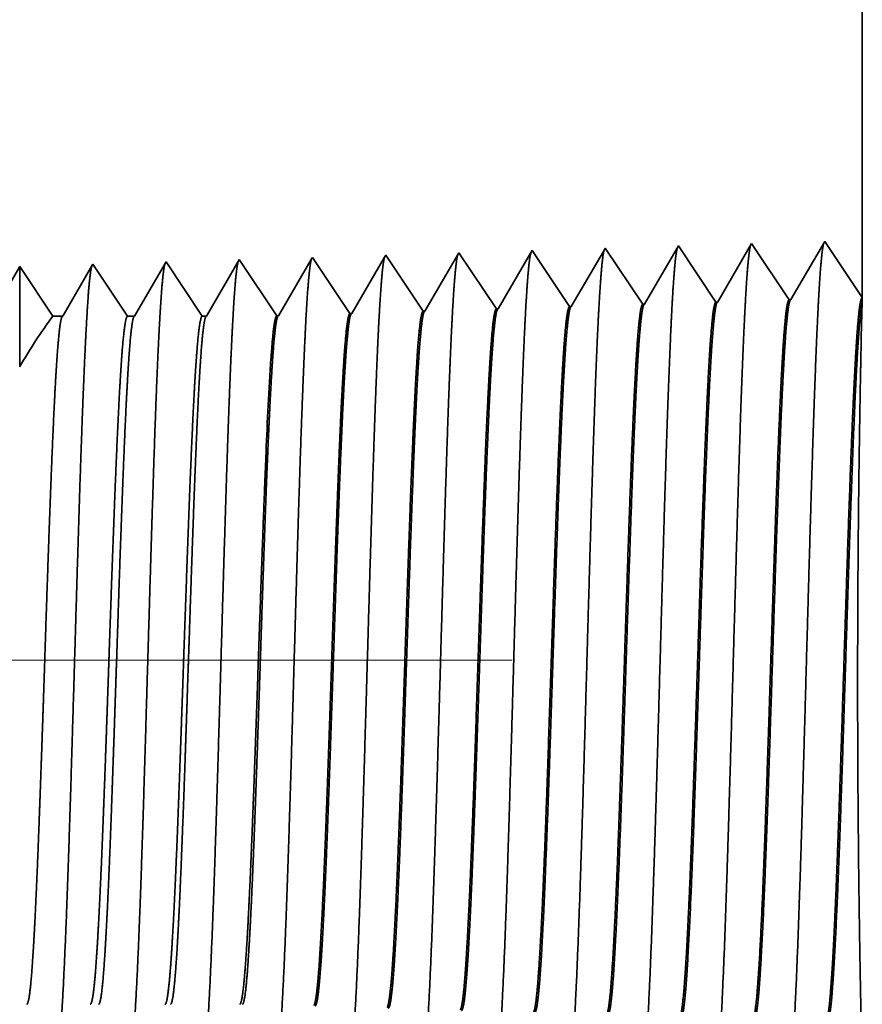
# Model space of a CAD drawing. Extents: x 0 to 10.8, y 0 to 8.2.
# Drawn here: x 5.6 to 5.7, y 1.1 to 1.2 of the extents above; entities that cross this region are included whole.
import ezdxf

# ---------------------------------------------------------------- set-up
doc = ezdxf.new("R2010")
doc.units = 0
doc.header["$MEASUREMENT"] = 0
doc.linetypes.add('DASHDOT', pattern=[18.5, 12, -3, 0.5, -3])
doc.layers.get('0').update_dxf_attribs({"lineweight": 13})

# ---------------------------------------------------------------- blocks, each defined once
blk = doc.blocks.new('BLOCK24')
at = {"color": 7, "lineweight": 5, "ltscale": 0.03937}
blk.add_line((15.25, 2.56), (15.25, 1.294153), dxfattribs=at)
at = {"color": 7, "lineweight": 5, "ltscale": 0.001646}
for p, q in [((15.141964, 1.34661), (15.108824, 1.289708)), ((15.178594, 1.291888), (15.141964, 1.34661)), ((15.213394, 1.348843), (15.180253, 1.29194)), ((15.070536, 1.344378), (15.037396, 1.287475)), ((15.107165, 1.289656), (15.070536, 1.344378))]:
    blk.add_line(p, q, dxfattribs=at)
at = {"color": 7, "lineweight": 5, "ltscale": 0.001645}
blk.add_line((15.25, 1.294153), (15.213394, 1.348843), dxfattribs=at)
at = {"color": 7, "lineweight": 5, "ltscale": 6.8e-05}
blk.add_line((14.85625, 1.337682), (14.854885, 1.335338), dxfattribs=at)
at = {"color": 7, "lineweight": 5, "ltscale": 0.000235}
for p, q in [((14.861484, 1.329864), (14.85625, 1.337682)), ((14.932912, 1.332096), (14.927679, 1.339914)), ((15.004341, 1.334329), (14.999107, 1.342146)), ((14.647198, 1.323168), (14.641965, 1.330986)), ((14.718627, 1.3254), (14.713393, 1.333218)), ((14.790055, 1.327632), (14.784822, 1.33545)), ((14.795288, 1.319815), (14.790055, 1.327632)), ((14.866716, 1.322047), (14.861484, 1.329864)), ((14.938145, 1.324279), (14.932912, 1.332096)), ((15.009573, 1.326511), (15.004341, 1.334329)), ((15.014806, 1.318693), (15.009573, 1.326511)), ((14.652431, 1.31535), (14.647198, 1.323168)), ((14.723859, 1.317582), (14.718627, 1.3254)), ((14.729093, 1.309765), (14.723859, 1.317582)), ((14.800521, 1.311997), (14.795288, 1.319815)), ((14.87195, 1.314229), (14.866716, 1.322047)), ((14.943378, 1.316461), (14.938145, 1.324279)), ((15.020039, 1.310876), (15.014806, 1.318693)), ((14.657664, 1.307533), (14.652431, 1.31535)), ((14.662897, 1.299715), (14.657664, 1.307533)), ((14.734325, 1.301947), (14.729093, 1.309765)), ((14.805754, 1.304179), (14.800521, 1.311997)), ((14.877182, 1.306412), (14.87195, 1.314229)), ((14.94861, 1.308644), (14.943378, 1.316461)), ((14.953844, 1.300826), (14.94861, 1.308644)), ((15.025272, 1.303058), (15.020039, 1.310876)), ((14.66813, 1.291898), (14.662897, 1.299715)), ((14.739559, 1.29413), (14.734325, 1.301947)), ((14.810987, 1.296362), (14.805754, 1.304179)), ((14.882416, 1.298594), (14.877182, 1.306412)), ((14.887648, 1.290776), (14.882416, 1.298594)), ((14.959076, 1.293008), (14.953844, 1.300826)), ((15.030506, 1.295241), (15.025272, 1.303058)), ((14.673363, 1.28408), (14.66813, 1.291898)), ((14.744791, 1.286312), (14.739559, 1.29413)), ((14.816221, 1.288544), (14.810987, 1.296362)), ((14.821453, 1.280727), (14.816221, 1.288544)), ((14.892881, 1.282959), (14.887648, 1.290776)), ((14.96431, 1.285191), (14.959076, 1.293008)), ((15.035738, 1.287424), (15.030506, 1.295241)), ((14.678596, 1.276263), (14.673363, 1.28408)), ((14.750025, 1.278495), (14.744791, 1.286312))]:
    blk.add_line(p, q, dxfattribs=at)
at = {"color": 7, "lineweight": 5, "ltscale": 0.000224}
for p, q in [((14.926144, 1.337278), (14.921629, 1.329526)), ((14.921629, 1.329526), (14.917114, 1.321773)), ((14.917114, 1.321773), (14.912598, 1.314021)), ((14.912598, 1.314021), (14.908083, 1.306268)), ((14.903568, 1.298516), (14.899052, 1.290763)), ((14.908083, 1.306268), (14.903568, 1.298516)), ((14.899052, 1.290763), (14.894537, 1.283011))]:
    blk.add_line(p, q, dxfattribs=at)
at = {"color": 7, "lineweight": 5, "ltscale": 7.6e-05}
blk.add_line((14.927679, 1.339914), (14.926144, 1.337278), dxfattribs=at)
at = {"color": 7, "lineweight": 5, "ltscale": 0.000223}
for p, q in [((14.997354, 1.339136), (14.99287, 1.331437)), ((14.99287, 1.331437), (14.988386, 1.323738)), ((14.988386, 1.323738), (14.983901, 1.316039)), ((14.979417, 1.30834), (14.974934, 1.300641)), ((14.983901, 1.316039), (14.979417, 1.30834)), ((14.974934, 1.300641), (14.97045, 1.292942)), ((14.97045, 1.292942), (14.965966, 1.285243))]:
    blk.add_line(p, q, dxfattribs=at)
at = {"color": 7, "lineweight": 5, "ltscale": 8.7e-05}
blk.add_line((14.999107, 1.342146), (14.997354, 1.339136), dxfattribs=at)
at = {"color": 7, "lineweight": 5, "ltscale": 4.4e-05}
blk.add_line((14.499108, 1.326521), (14.49823, 1.325015), dxfattribs=at)
at = {"color": 7, "lineweight": 5, "ltscale": 0.000254}
for p, q in [((14.504751, 1.31809), (14.499108, 1.326521)), ((14.510395, 1.309659), (14.504751, 1.31809)), ((14.516039, 1.301228), (14.510395, 1.309659)), ((14.521683, 1.292797), (14.516039, 1.301228)), ((14.527327, 1.284366), (14.521683, 1.292797)), ((14.532971, 1.275935), (14.527327, 1.284366))]:
    blk.add_line(p, q, dxfattribs=at)
at = {"color": 7, "lineweight": 5, "ltscale": 0.000212}
for p, q in [((14.569592, 1.327131), (14.565331, 1.319817)), ((14.565331, 1.319817), (14.561072, 1.312503)), ((14.561072, 1.312503), (14.556811, 1.30519)), ((14.552552, 1.297876), (14.548292, 1.290562)), ((14.556811, 1.30519), (14.552552, 1.297876)), ((14.548292, 1.290562), (14.544031, 1.283249)), ((14.544031, 1.283249), (14.539772, 1.275935))]:
    blk.add_line(p, q, dxfattribs=at)
at = {"color": 7, "lineweight": 5, "ltscale": 4.7e-05}
blk.add_line((14.570536, 1.328753), (14.569592, 1.327131), dxfattribs=at)
at = {"color": 7, "lineweight": 5, "ltscale": 0.000265}
for p, q in [((14.576429, 1.31995), (14.570536, 1.328753)), ((14.582321, 1.311147), (14.576429, 1.31995)), ((14.588215, 1.302344), (14.582321, 1.311147)), ((14.594108, 1.293541), (14.588215, 1.302344)), ((14.6, 1.284738), (14.594108, 1.293541)), ((14.605893, 1.275935), (14.6, 1.284738))]:
    blk.add_line(p, q, dxfattribs=at)
at = {"color": 7, "lineweight": 5, "ltscale": 0.00022}
for p, q in [((14.64094, 1.329228), (14.636507, 1.321614)), ((14.636507, 1.321614), (14.632072, 1.314001)), ((14.632072, 1.314001), (14.627637, 1.306388)), ((14.623204, 1.298775), (14.618769, 1.291161)), ((14.627637, 1.306388), (14.623204, 1.298775)), ((14.618769, 1.291161), (14.614335, 1.283548)), ((14.614335, 1.283548), (14.609901, 1.275935))]:
    blk.add_line(p, q, dxfattribs=at)
at = {"color": 7, "lineweight": 5, "ltscale": 5.1e-05}
blk.add_line((14.641965, 1.330986), (14.64094, 1.329228), dxfattribs=at)
at = {"color": 7, "lineweight": 5, "ltscale": 0.000227}
for p, q in [((14.712277, 1.3313), (14.707702, 1.323445)), ((14.707702, 1.323445), (14.703126, 1.31559)), ((14.698551, 1.307735), (14.693976, 1.29988)), ((14.703126, 1.31559), (14.698551, 1.307735)), ((14.693976, 1.29988), (14.689401, 1.292025)), ((14.689401, 1.292025), (14.684826, 1.284169)), ((14.684826, 1.284169), (14.68025, 1.276315))]:
    blk.add_line(p, q, dxfattribs=at)
at = {"color": 7, "lineweight": 5, "ltscale": 5.5e-05}
blk.add_line((14.713393, 1.333218), (14.712277, 1.3313), dxfattribs=at)
at = {"color": 7, "lineweight": 5, "ltscale": 0.000226}
for p, q in [((14.783593, 1.33334), (14.779035, 1.325513)), ((14.850346, 1.327544), (14.845806, 1.31975)), ((14.774475, 1.317685), (14.769915, 1.309857)), ((14.779035, 1.325513), (14.774475, 1.317685)), ((14.769915, 1.309857), (14.765357, 1.30203)), ((14.765357, 1.30203), (14.760797, 1.294202)), ((14.836727, 1.304161), (14.832187, 1.296367)), ((14.760797, 1.294202), (14.756238, 1.286374)), ((14.756238, 1.286374), (14.751679, 1.278547))]:
    blk.add_line(p, q, dxfattribs=at)
at = {"color": 7, "lineweight": 5, "ltscale": 6.1e-05}
blk.add_line((14.784822, 1.33545), (14.783593, 1.33334), dxfattribs=at)
at = {"color": 7, "lineweight": 5, "ltscale": 0.000225}
for p, q in [((14.854885, 1.335338), (14.850346, 1.327544)), ((14.845806, 1.31975), (14.841267, 1.311956)), ((14.841267, 1.311956), (14.836727, 1.304161)), ((14.827648, 1.288573), (14.823109, 1.280779)), ((14.832187, 1.296367), (14.827648, 1.288573))]:
    blk.add_line(p, q, dxfattribs=at)
at = {"color": 7, "lineweight": 5, "ltscale": 0.000233}
blk.add_line((14.427679, 1.324289), (14.422986, 1.31623), dxfattribs=at)
at = {"color": 7, "lineweight": 5, "ltscale": 0.000242}
for p, q in [((14.433074, 1.31623), (14.427679, 1.324289)), ((14.438468, 1.308171), (14.433074, 1.31623)), ((14.443864, 1.300112), (14.438468, 1.308171)), ((14.449259, 1.292053), (14.443864, 1.300112)), ((14.454653, 1.283994), (14.449259, 1.292053)), ((14.460048, 1.275935), (14.454653, 1.283994))]:
    blk.add_line(p, q, dxfattribs=at)
at = {"color": 7, "lineweight": 5, "ltscale": 0.000203}
for p, q in [((14.494146, 1.318003), (14.490062, 1.310992)), ((14.49823, 1.325015), (14.494146, 1.318003)), ((14.490062, 1.310992), (14.485978, 1.303981)), ((14.485978, 1.303981), (14.481894, 1.296969)), ((14.477811, 1.289958), (14.473727, 1.282946)), ((14.481894, 1.296969), (14.477811, 1.289958)), ((14.473727, 1.282946), (14.469643, 1.275935))]:
    blk.add_line(p, q, dxfattribs=at)
at = {"color": 7, "lineweight": 5, "ltscale": 4.2e-05}
for p, q in [((15.108824, 1.289708), (15.107165, 1.289656)), ((15.180253, 1.29194), (15.178594, 1.291888))]:
    blk.add_line(p, q, dxfattribs=at)
at = {"color": 7, "lineweight": 5, "ltscale": 4.1e-05}
for p, q in [((14.751679, 1.278547), (14.750025, 1.278495)), ((14.823109, 1.280779), (14.821453, 1.280727)), ((14.894537, 1.283011), (14.892881, 1.282959)), ((14.965966, 1.285243), (14.96431, 1.285191)), ((15.037396, 1.287475), (15.035738, 1.287424)), ((14.68025, 1.276315), (14.678596, 1.276263))]:
    blk.add_line(p, q, dxfattribs=at)
at = {"color": 7, "lineweight": 5, "ltscale": 0.00024}
blk.add_line((14.469643, 1.275935), (14.460048, 1.275935), dxfattribs=at)
at = {"color": 7, "lineweight": 5, "ltscale": 0.00017}
blk.add_line((14.539772, 1.275935), (14.532971, 1.275935), dxfattribs=at)
at = {"color": 7, "lineweight": 5, "ltscale": 0.0001}
blk.add_line((14.609901, 1.275935), (14.605893, 1.275935), dxfattribs=at)

msp = doc.modelspace()

# ---------------------------------------------------------------- linework, layer by layer
at = {"color": 7, "lineweight": 35, "ltscale": 0.004579}
msp.add_line((5.69729, 1.37908), (5.69729, 1.19594), dxfattribs=at)
at = {"color": 7, "lineweight": 35, "ltscale": 0.000238}
for p, q in [((5.67133, 1.2032), (5.66653, 1.19497)), ((5.67663, 1.19528), (5.67133, 1.2032)), ((5.68166, 1.20353), (5.67687, 1.19529)), ((5.68696, 1.19561), (5.68166, 1.20353)), ((5.692, 1.20385), (5.6872, 1.19562)), ((5.69729, 1.19594), (5.692, 1.20385)), ((5.63529, 1.19399), (5.62999, 1.20191)), ((5.64562, 1.19432), (5.64032, 1.20223)), ((5.65596, 1.19464), (5.65066, 1.20256)), ((5.66629, 1.19496), (5.66099, 1.20288)), ((5.61462, 1.19335), (5.60932, 1.20127)), ((5.62495, 1.19367), (5.61965, 1.20159))]:
    msp.add_line(p, q, dxfattribs=at)
at = {"color": 7, "lineweight": 35, "ltscale": 0.000229}
msp.add_line((5.62981, 1.20161), (5.62519, 1.19368), dxfattribs=at)
at = {"color": 7, "lineweight": 35, "ltscale": 9e-06}
msp.add_line((5.62999, 1.20191), (5.62981, 1.20161), dxfattribs=at)
at = {"color": 7, "lineweight": 35, "ltscale": 0.000228}
msp.add_line((5.64013, 1.20189), (5.63553, 1.194), dxfattribs=at)
at = {"color": 7, "lineweight": 35, "ltscale": 1e-05}
msp.add_line((5.64032, 1.20223), (5.64013, 1.20189), dxfattribs=at)
at = {"color": 7, "lineweight": 35, "ltscale": 0.000227}
msp.add_line((5.65043, 1.20217), (5.64586, 1.19432), dxfattribs=at)
at = {"color": 7, "lineweight": 35, "ltscale": 1.1e-05}
msp.add_line((5.65066, 1.20256), (5.65043, 1.20217), dxfattribs=at)
at = {"color": 7, "lineweight": 35, "ltscale": 0.000226}
msp.add_line((5.66074, 1.20244), (5.6562, 1.19465), dxfattribs=at)
at = {"color": 7, "lineweight": 35, "ltscale": 1.3e-05}
msp.add_line((5.66099, 1.20288), (5.66074, 1.20244), dxfattribs=at)
at = {"color": 7, "lineweight": 35, "ltscale": 0.000202}
msp.add_line((5.57831, 1.2003), (5.57424, 1.1933), dxfattribs=at)
at = {"color": 7, "lineweight": 35, "ltscale": 0.000354}
msp.add_line((5.57831, 1.2003), (5.57831, 1.18613), dxfattribs=at)
at = {"color": 7, "lineweight": 35, "ltscale": 0.00021}
msp.add_line((5.583, 1.1933), (5.57831, 1.2003), dxfattribs=at)
msp.add_line((5.583, 1.1933), (5.57831, 1.2003), dxfattribs=at)
at = {"color": 7, "lineweight": 35, "ltscale": 0.000205}
msp.add_line((5.58852, 1.2004), (5.58439, 1.1933), dxfattribs=at)
at = {"color": 7, "lineweight": 35, "ltscale": 6e-06}
for p, q in [((5.58865, 1.20062), (5.58852, 1.2004)), ((5.66629, 1.19496), (5.66653, 1.19497)), ((5.67663, 1.19528), (5.67687, 1.19529)), ((5.68696, 1.19561), (5.6872, 1.19562)), ((5.61462, 1.19335), (5.61486, 1.19335)), ((5.62495, 1.19367), (5.62519, 1.19368)), ((5.63529, 1.19399), (5.63553, 1.194)), ((5.64562, 1.19432), (5.64586, 1.19432)), ((5.65596, 1.19464), (5.6562, 1.19465))]:
    msp.add_line(p, q, dxfattribs=at)
at = {"color": 7, "lineweight": 35, "ltscale": 0.00022}
msp.add_line((5.59355, 1.1933), (5.58865, 1.20062), dxfattribs=at)
at = {"color": 7, "lineweight": 35, "ltscale": 0.000214}
msp.add_line((5.59885, 1.20071), (5.59453, 1.1933), dxfattribs=at)
at = {"color": 7, "lineweight": 35, "ltscale": 7e-06}
for p, q in [((5.59898, 1.20094), (5.59885, 1.20071)), ((5.60932, 1.20127), (5.60917, 1.20101))]:
    msp.add_line(p, q, dxfattribs=at)
at = {"color": 7, "lineweight": 35, "ltscale": 0.00023}
for p, q in [((5.6041, 1.1933), (5.59898, 1.20094)), ((5.61949, 1.20131), (5.61486, 1.19335))]:
    msp.add_line(p, q, dxfattribs=at)
at = {"color": 7, "lineweight": 35, "ltscale": 0.000223}
msp.add_line((5.60917, 1.20101), (5.60468, 1.1933), dxfattribs=at)
at = {"color": 7, "lineweight": 35, "ltscale": 8e-06}
msp.add_line((5.61965, 1.20159), (5.61949, 1.20131), dxfattribs=at)
at = {"color": 7, "lineweight": 35, "ltscale": 0.000125}
msp.add_line((5.69728, 1.1953), (5.69715, 1.1903), dxfattribs=at)
at = {"color": 7, "lineweight": 35, "ltscale": 1.6e-05}
msp.add_line((5.69729, 1.19593), (5.69728, 1.1953), dxfattribs=at)
at = {"color": 7, "lineweight": 35, "ltscale": 3.5e-05}
msp.add_line((5.58439, 1.1933), (5.583, 1.1933), dxfattribs=at)
at = {"color": 7, "lineweight": 35, "ltscale": 2.5e-05}
msp.add_line((5.59453, 1.1933), (5.59355, 1.1933), dxfattribs=at)
at = {"color": 7, "lineweight": 35, "ltscale": 1.4e-05}
msp.add_line((5.60468, 1.1933), (5.6041, 1.1933), dxfattribs=at)
at = {"color": 7, "lineweight": 35, "ltscale": 1e-06}
for p, q in [((5.6131, 1.17402), (5.6131, 1.17404)), ((5.6131, 1.17398), (5.6131, 1.17402)), ((5.6131, 1.16809), (5.6131, 1.16813))]:
    msp.add_line(p, q, dxfattribs=at)
at = {"color": 7, "lineweight": 35, "ltscale": 0.000147}
msp.add_line((5.6131, 1.16809), (5.6131, 1.17398), dxfattribs=at)
at = {"color": 7, "linetype": 'DASHDOT', "lineweight": 13, "ltscale": 0.03937}
msp.add_line((5.64784, 1.1447), (4.63593, 1.1447), dxfattribs=at)
at = {"color": 7, "lineweight": 35, "ltscale": 0.03937}
for points in [[(5.66653, 1.19497, 0.243644), (5.66644, 1.19489)], [(5.67687, 1.19529, 0.243501), (5.67678, 1.19521)], [(5.6872, 1.19562, 0.24336), (5.68711, 1.19554)], [(5.583, 1.1933, 0.030676), (5.57832, 1.18613)], [(5.58439, 1.1933, 0.251269), (5.5843, 1.19322)], [(5.59453, 1.1933, 0.251269), (5.59444, 1.19322)], [(5.60468, 1.1933, 0.25127), (5.60459, 1.19322)], [(5.61486, 1.19336, 0.242823), (5.61477, 1.19327)], [(5.62519, 1.19368, 0.242826), (5.6251, 1.1936)], [(5.63553, 1.194, 0.242829), (5.63544, 1.19392)], [(5.64586, 1.19433, 0.242833), (5.64577, 1.19424)], [(5.6562, 1.19465, 0.242835), (5.65611, 1.19457)], [(5.61379, 1.18736, 0.006441), (5.6131, 1.17404)], [(5.58827, 1.09609, 0.242337), (5.58836, 1.09615)], [(5.59882, 1.09609, 0.242338), (5.59891, 1.09615)], [(5.60938, 1.09609, 0.242438), (5.60946, 1.09616)]]:
    msp.add_lwpolyline(points, format="xyb", dxfattribs=at)
for points, knots in [([(5.6815, 1.20326), (5.68138, 1.20283), (5.68126, 1.20199), (5.68114, 1.20077), (5.68101, 1.19904), (5.68088, 1.197), (5.68087, 1.19677), (5.68085, 1.19654), (5.68084, 1.1963)], [0, 0, 0, 0, 0, 0, 3.661004, 3.661004, 3.661004, 4.114897, 4.114897, 4.114897, 4.114897, 4.114897, 4.114897]), ([(5.69184, 1.20358), (5.69172, 1.20316), (5.69159, 1.20231), (5.69147, 1.20108), (5.69134, 1.19935), (5.69121, 1.19729), (5.6912, 1.19706), (5.69119, 1.19682), (5.69117, 1.19658)], [0, 0, 0, 0, 0, 0, 3.686709, 3.686709, 3.686709, 4.14378, 4.14378, 4.14378, 4.14378, 4.14378, 4.14378]), ([(5.62983, 1.20163), (5.6297, 1.20121), (5.62958, 1.20039), (5.62946, 1.19921), (5.62933, 1.19754), (5.62921, 1.19556), (5.62919, 1.19534), (5.62918, 1.19511), (5.62916, 1.19488)], [0, 0, 0, 0, 0, 0, 3.532523, 3.532523, 3.532523, 3.970528, 3.970528, 3.970528, 3.970528, 3.970528, 3.970528]), ([(5.64016, 1.20196), (5.64004, 1.20154), (5.63992, 1.20071), (5.6398, 1.19952), (5.63967, 1.19784), (5.63954, 1.19585), (5.63953, 1.19562), (5.63951, 1.1954), (5.6395, 1.19517)], [0, 0, 0, 0, 0, 0, 3.558216, 3.558216, 3.558216, 3.999399, 3.999399, 3.999399, 3.999399, 3.999399, 3.999399]), ([(5.6505, 1.20228), (5.65037, 1.20186), (5.65025, 1.20103), (5.65013, 1.19983), (5.65, 1.19814), (5.64988, 1.19614), (5.64986, 1.19591), (5.64985, 1.19568), (5.64983, 1.19545)], [0, 0, 0, 0, 0, 0, 3.583908, 3.583908, 3.583908, 4.028268, 4.028268, 4.028268, 4.028268, 4.028268, 4.028268]), ([(5.66083, 1.20261), (5.66071, 1.20218), (5.66059, 1.20135), (5.66047, 1.20014), (5.66034, 1.19844), (5.66021, 1.19642), (5.6602, 1.1962), (5.66018, 1.19597), (5.66017, 1.19573)], [0, 0, 0, 0, 0, 0, 3.609604, 3.609604, 3.609604, 4.057141, 4.057141, 4.057141, 4.057141, 4.057141, 4.057141]), ([(5.67117, 1.20293), (5.67105, 1.20251), (5.67092, 1.20167), (5.6708, 1.20046), (5.67067, 1.19874), (5.67054, 1.19671), (5.67053, 1.19648), (5.67052, 1.19625), (5.6705, 1.19602)], [0, 0, 0, 0, 0, 0, 3.635301, 3.635301, 3.635301, 4.086015, 4.086015, 4.086015, 4.086015, 4.086015, 4.086015]), ([(5.58849, 1.20034), (5.58836, 1.19992), (5.58824, 1.19912), (5.58812, 1.19796), (5.58799, 1.19633), (5.58787, 1.19441), (5.58785, 1.19419), (5.58784, 1.19397), (5.58783, 1.19375)], [0, 0, 0, 0, 0, 0, 3.43204, 3.43204, 3.43204, 3.857631, 3.857631, 3.857631, 3.857631, 3.857631, 3.857631]), ([(5.59887, 1.20081), (5.59875, 1.20053), (5.59864, 1.1999), (5.59852, 1.19893), (5.59838, 1.19735), (5.59825, 1.19539), (5.59822, 1.19495), (5.59819, 1.1945), (5.59816, 1.19403)], [0, 0, 0, 0, 0, 0, 3.273318, 3.273318, 3.273318, 4.16573, 4.16573, 4.16573, 4.16573, 4.16573, 4.16573]), ([(5.60921, 1.20113), (5.60909, 1.20085), (5.60897, 1.20022), (5.60886, 1.19925), (5.60872, 1.19766), (5.60858, 1.19568), (5.60855, 1.19524), (5.60852, 1.19479), (5.6085, 1.19432)], [0, 0, 0, 0, 0, 0, 3.297376, 3.297376, 3.297376, 4.196324, 4.196324, 4.196324, 4.196324, 4.196324, 4.196324]), ([(5.61949, 1.20131), (5.61937, 1.20089), (5.61925, 1.20007), (5.61913, 1.19889), (5.619, 1.19723), (5.61887, 1.19527), (5.61886, 1.19505), (5.61884, 1.19483), (5.61883, 1.1946)], [0, 0, 0, 0, 0, 0, 3.506832, 3.506832, 3.506832, 3.94166, 3.94166, 3.94166, 3.94166, 3.94166, 3.94166]), ([(5.68084, 1.1963), (5.68045, 1.18971), (5.68011, 1.18034), (5.6798, 1.17029), (5.67923, 1.15023), (5.67866, 1.12984), (5.67839, 1.12044), (5.67796, 1.10657), (5.67746, 1.09548), (5.67729, 1.09219), (5.67705, 1.08885), (5.6768, 1.087), (5.67675, 1.08666), (5.67669, 1.08641), (5.67664, 1.08624)], [0, 0, 0, 0, 0, 0, 12.643672, 12.643672, 12.643672, 24.330983, 24.330983, 24.330983, 30.132921, 30.132921, 30.132921, 31.749226, 31.749226, 31.749226, 31.749226, 31.749226, 31.749226]), ([(5.69117, 1.19658), (5.69079, 1.18998), (5.69045, 1.18059), (5.69014, 1.17051), (5.68956, 1.15037), (5.689, 1.12989), (5.68873, 1.12043), (5.6883, 1.10647), (5.6878, 1.09529), (5.68762, 1.09197), (5.68739, 1.08859), (5.68714, 1.08669), (5.68708, 1.08635), (5.68703, 1.08609), (5.68697, 1.08592)], [0, 0, 0, 0, 0, 0, 12.683221, 12.683221, 12.683221, 24.442112, 24.442112, 24.442112, 30.274719, 30.274719, 30.274719, 31.937212, 31.937212, 31.937212, 31.937212, 31.937212, 31.937212]), ([(5.62916, 1.19488), (5.62888, 1.19016), (5.62862, 1.18397), (5.62838, 1.17712), (5.62783, 1.15998), (5.62732, 1.14168), (5.62702, 1.13129), (5.62655, 1.11539), (5.62602, 1.10179), (5.62583, 1.09745), (5.62554, 1.09239), (5.62523, 1.08931), (5.62515, 1.08862), (5.62506, 1.08814), (5.62497, 1.08786)], [0, 0, 0, 0, 0, 0, 9.049877, 9.049877, 9.049877, 21.680719, 21.680719, 21.680719, 28.281478, 28.281478, 28.281478, 30.834716, 30.834716, 30.834716, 30.834716, 30.834716, 30.834716]), ([(5.6395, 1.19517), (5.63922, 1.19043), (5.63896, 1.18424), (5.63872, 1.17738), (5.63817, 1.16018), (5.63766, 1.1418), (5.63736, 1.13134), (5.63689, 1.11535), (5.63636, 1.10165), (5.63617, 1.09728), (5.63588, 1.09215), (5.63557, 1.08901), (5.63548, 1.08831), (5.63539, 1.08782), (5.6353, 1.08754)], [0, 0, 0, 0, 0, 0, 9.070901, 9.070901, 9.070901, 21.777279, 21.777279, 21.777279, 28.417227, 28.417227, 28.417227, 31.020187, 31.020187, 31.020187, 31.020187, 31.020187, 31.020187]), ([(5.64983, 1.19545), (5.64955, 1.19071), (5.6493, 1.1845), (5.64905, 1.17764), (5.64851, 1.16037), (5.64799, 1.14191), (5.6477, 1.13139), (5.64723, 1.1153), (5.6467, 1.1015), (5.64651, 1.0971), (5.64622, 1.09191), (5.64591, 1.08872), (5.64582, 1.088), (5.64573, 1.0875), (5.64563, 1.08722)], [0, 0, 0, 0, 0, 0, 9.091848, 9.091848, 9.091848, 21.873738, 21.873738, 21.873738, 28.55285, 28.55285, 28.55285, 31.20565, 31.20565, 31.20565, 31.20565, 31.20565, 31.20565]), ([(5.66017, 1.19573), (5.65978, 1.18918), (5.65944, 1.17985), (5.65913, 1.16985), (5.65855, 1.14996), (5.65799, 1.12976), (5.65772, 1.12047), (5.65728, 1.10677), (5.65678, 1.09585), (5.65661, 1.09261), (5.65637, 1.08938), (5.65613, 1.0876), (5.65607, 1.08729), (5.65602, 1.08705), (5.65597, 1.08689)], [0, 0, 0, 0, 0, 0, 12.564505, 12.564505, 12.564505, 24.108632, 24.108632, 24.108632, 29.849083, 29.849083, 29.849083, 31.377561, 31.377561, 31.377561, 31.377561, 31.377561, 31.377561]), ([(5.6705, 1.19602), (5.67012, 1.18945), (5.66978, 1.1801), (5.66946, 1.17007), (5.66889, 1.1501), (5.66833, 1.1298), (5.66805, 1.12045), (5.66762, 1.10667), (5.66712, 1.09567), (5.66695, 1.0924), (5.66671, 1.08912), (5.66646, 1.0873), (5.66641, 1.08698), (5.66636, 1.08673), (5.6663, 1.08657)], [0, 0, 0, 0, 0, 0, 12.604125, 12.604125, 12.604125, 24.219885, 24.219885, 24.219885, 29.991084, 29.991084, 29.991084, 31.563459, 31.563459, 31.563459, 31.563459, 31.563459, 31.563459]), ([(5.58783, 1.19375), (5.58754, 1.18906), (5.58728, 1.1829), (5.58703, 1.1761), (5.58648, 1.15921), (5.58596, 1.14122), (5.58567, 1.13109), (5.5852, 1.11558), (5.58467, 1.10237), (5.58447, 1.09816), (5.58419, 1.09336), (5.58388, 1.09048), (5.5838, 1.08986), (5.58372, 1.08942), (5.58363, 1.08916)], [0, 0, 0, 0, 0, 0, 8.965383, 8.965383, 8.965383, 21.293392, 21.293392, 21.293392, 27.737015, 27.737015, 27.737015, 30.092616, 30.092616, 30.092616, 30.092616, 30.092616, 30.092616]), ([(5.59816, 1.19403), (5.59787, 1.18934), (5.59761, 1.18317), (5.59737, 1.17635), (5.59682, 1.1594), (5.5963, 1.14133), (5.59601, 1.13114), (5.59554, 1.11553), (5.59501, 1.10222), (5.59481, 1.09799), (5.59453, 1.09312), (5.59422, 1.09018), (5.59414, 1.08955), (5.59405, 1.0891), (5.59397, 1.08884)], [0, 0, 0, 0, 0, 0, 8.986588, 8.986588, 8.986588, 21.390404, 21.390404, 21.390404, 27.873363, 27.873363, 27.873363, 30.278173, 30.278173, 30.278173, 30.278173, 30.278173, 30.278173]), ([(5.6085, 1.19432), (5.60821, 1.18961), (5.60795, 1.18344), (5.60771, 1.17661), (5.60716, 1.1596), (5.60664, 1.14145), (5.60635, 1.13119), (5.60588, 1.11549), (5.60534, 1.10208), (5.60515, 1.09781), (5.60487, 1.09287), (5.60456, 1.08989), (5.60447, 1.08924), (5.60439, 1.08878), (5.6043, 1.08851)], [0, 0, 0, 0, 0, 0, 9.007736, 9.007736, 9.007736, 21.487296, 21.487296, 21.487296, 28.009557, 28.009557, 28.009557, 30.463715, 30.463715, 30.463715, 30.463715, 30.463715, 30.463715]), ([(5.61883, 1.1946), (5.61855, 1.18989), (5.61829, 1.1837), (5.61804, 1.17687), (5.61749, 1.15979), (5.61698, 1.14157), (5.61669, 1.13124), (5.61622, 1.11544), (5.61568, 1.10193), (5.61549, 1.09763), (5.6152, 1.09263), (5.6149, 1.0896), (5.61481, 1.08893), (5.61472, 1.08846), (5.61463, 1.08819)], [0, 0, 0, 0, 0, 0, 9.028832, 9.028832, 9.028832, 21.584027, 21.584027, 21.584027, 28.145551, 28.145551, 28.145551, 30.649199, 30.649199, 30.649199, 30.649199, 30.649199, 30.649199]), ([(5.68187, 1.094), (5.68202, 1.09422), (5.68217, 1.09494), (5.68231, 1.09616), (5.68265, 1.10003), (5.68297, 1.10591), (5.68315, 1.10984), (5.68372, 1.12391), (5.68426, 1.14089), (5.68464, 1.15321), (5.68515, 1.16894), (5.6857, 1.18152), (5.68584, 1.1845), (5.68599, 1.18713), (5.68614, 1.18935)], [0, 0, 0, 0, 0, 0, 6.019972, 6.019972, 6.019972, 14.097126, 14.097126, 14.097126, 32.692976, 32.692976, 32.692976, 39.136915, 39.136915, 39.136915, 39.136915, 39.136915, 39.136915]), ([(5.68203, 1.09394), (5.68218, 1.09393), (5.68233, 1.09445), (5.68248, 1.09548), (5.68289, 1.09976), (5.68328, 1.10719), (5.68353, 1.11305), (5.68409, 1.12801), (5.68462, 1.14487), (5.68494, 1.15491), (5.6854, 1.16883), (5.68589, 1.18045), (5.68605, 1.18388), (5.68621, 1.18688), (5.68638, 1.18936)], [0, 0, 0, 0, 0, 0, 6.134804, 6.134804, 6.134804, 17.353307, 17.353307, 17.353307, 32.675234, 32.675234, 32.675234, 39.899883, 39.899883, 39.899883, 39.899883, 39.899883, 39.899883]), ([(5.69221, 1.09368), (5.69235, 1.0939), (5.6925, 1.09462), (5.69265, 1.09584), (5.69298, 1.0997), (5.6933, 1.10558), (5.69348, 1.10951), (5.69381, 1.11778), (5.69414, 1.12707), (5.69429, 1.13174), (5.69462, 1.14172), (5.69494, 1.15182), (5.69511, 1.15714), (5.69547, 1.16792), (5.69585, 1.17766), (5.69605, 1.18237), (5.69626, 1.18644), (5.69647, 1.18963)], [0, 0, 0, 0, 0, 0, 6.018306, 6.018306, 6.018306, 14.088514, 14.088514, 14.088514, 21.700491, 21.700491, 21.700491, 30.086008, 30.086008, 30.086008, 39.35587, 39.35587, 39.35587, 39.35587, 39.35587, 39.35587]), ([(5.69237, 1.09361), (5.69252, 1.09361), (5.69266, 1.09412), (5.69281, 1.09516), (5.69322, 1.09943), (5.69361, 1.10687), (5.69386, 1.11271), (5.69442, 1.1277), (5.69495, 1.14461), (5.69526, 1.15469), (5.69573, 1.16876), (5.69622, 1.18054), (5.69638, 1.18404), (5.69654, 1.18711), (5.69671, 1.18964)], [0, 0, 0, 0, 0, 0, 6.133268, 6.133268, 6.133268, 17.341226, 17.341226, 17.341226, 32.701727, 32.701727, 32.701727, 40.051483, 40.051483, 40.051483, 40.051483, 40.051483, 40.051483]), ([(5.69729, 1.08557), (5.69727, 1.08654), (5.69722, 1.08878), (5.69715, 1.09216), (5.6969, 1.10465), (5.69666, 1.12229), (5.69659, 1.13475), (5.69662, 1.15538), (5.69684, 1.17387), (5.69695, 1.18063), (5.69706, 1.18629), (5.69715, 1.1903)], [0, 0, 0, 0, 0, 0, 9.210074, 9.210074, 9.210074, 27.970185, 27.970185, 27.970185, 40.025625, 40.025625, 40.025625, 40.025625, 40.025625, 40.025625]), ([(5.6302, 1.09562), (5.63035, 1.09584), (5.6305, 1.09657), (5.63065, 1.09779), (5.63092, 1.10083), (5.63117, 1.10511), (5.63129, 1.10724), (5.63155, 1.11265), (5.6318, 1.11895), (5.63194, 1.12256), (5.63216, 1.12856), (5.63237, 1.13469), (5.63245, 1.13714), (5.63262, 1.14211), (5.63278, 1.14712), (5.63287, 1.14963), (5.63303, 1.15457), (5.6332, 1.15941), (5.63329, 1.16195), (5.63353, 1.16855), (5.63378, 1.1749), (5.63395, 1.1788), (5.63415, 1.18294), (5.63436, 1.18631), (5.63439, 1.18687), (5.63443, 1.18741), (5.63446, 1.18793)], [0, 0, 0, 0, 0, 0, 6.030387, 6.030387, 6.030387, 11.089024, 11.089024, 11.089024, 17.224137, 17.224137, 17.224137, 21.213655, 21.213655, 21.213655, 25.257834, 25.257834, 25.257834, 29.2101, 29.2101, 29.2101, 36.411721, 36.411721, 36.411721, 37.939415, 37.939415, 37.939415, 37.939415, 37.939415, 37.939415]), ([(5.63036, 1.09555), (5.63051, 1.09555), (5.63066, 1.09606), (5.63081, 1.0971), (5.63108, 1.09984), (5.63134, 1.10389), (5.63145, 1.10587), (5.63171, 1.11085), (5.63196, 1.11675), (5.63209, 1.1201), (5.63231, 1.12599), (5.63251, 1.132), (5.63259, 1.13409), (5.63276, 1.1392), (5.63293, 1.14439), (5.63302, 1.14696), (5.63319, 1.15215), (5.63337, 1.15725), (5.63344, 1.15941), (5.63369, 1.16639), (5.63395, 1.17314), (5.63412, 1.17731), (5.63434, 1.18199), (5.63456, 1.18578), (5.63461, 1.18654), (5.63466, 1.18726), (5.6347, 1.18794)], [0, 0, 0, 0, 0, 0, 6.144363, 6.144363, 6.144363, 11.162772, 11.162772, 11.162772, 16.973618, 16.973618, 16.973618, 21.192851, 21.192851, 21.192851, 25.31956, 25.31956, 25.31956, 29.566443, 29.566443, 29.566443, 37.046259, 37.046259, 37.046259, 39.055942, 39.055942, 39.055942, 39.055942, 39.055942, 39.055942]), ([(5.64054, 1.0953), (5.64069, 1.09552), (5.64083, 1.09624), (5.64098, 1.09746), (5.64132, 1.10134), (5.64164, 1.10723), (5.64183, 1.11118), (5.64217, 1.11943), (5.6425, 1.12867), (5.64266, 1.13328), (5.64304, 1.14469), (5.64342, 1.15619), (5.64365, 1.16292), (5.64401, 1.17272), (5.64438, 1.18102), (5.64452, 1.18375), (5.64466, 1.18616), (5.6448, 1.18822)], [0, 0, 0, 0, 0, 0, 6.028069, 6.028069, 6.028069, 14.135817, 14.135817, 14.135817, 21.71393, 21.71393, 21.71393, 32.588628, 32.588628, 32.588628, 38.624519, 38.624519, 38.624519, 38.624519, 38.624519, 38.624519]), ([(5.64069, 1.09523), (5.64085, 1.09522), (5.641, 1.09574), (5.64115, 1.09677), (5.64141, 1.09952), (5.64167, 1.10357), (5.64179, 1.10555), (5.64204, 1.11052), (5.64228, 1.11642), (5.64241, 1.11976), (5.64263, 1.12566), (5.64284, 1.13168), (5.64291, 1.13379), (5.64309, 1.13893), (5.64326, 1.14415), (5.64335, 1.14673), (5.64352, 1.15196), (5.64369, 1.15711), (5.64377, 1.15927), (5.64401, 1.16631), (5.64427, 1.17313), (5.64445, 1.17735), (5.64467, 1.18212), (5.64489, 1.18598), (5.64494, 1.18677), (5.64499, 1.18752), (5.64504, 1.18823)], [0, 0, 0, 0, 0, 0, 6.142168, 6.142168, 6.142168, 11.158559, 11.158559, 11.158559, 16.955475, 16.955475, 16.955475, 21.186735, 21.186735, 21.186735, 25.329372, 25.329372, 25.329372, 29.601424, 29.601424, 29.601424, 37.123741, 37.123741, 37.123741, 39.201904, 39.201904, 39.201904, 39.201904, 39.201904, 39.201904]), ([(5.65087, 1.09497), (5.65102, 1.09519), (5.65117, 1.09592), (5.65131, 1.09714), (5.65165, 1.10102), (5.65197, 1.1069), (5.65216, 1.11084), (5.6525, 1.1191), (5.65283, 1.12835), (5.65298, 1.13297), (5.65337, 1.14443), (5.65374, 1.156), (5.65397, 1.16279), (5.65433, 1.17272), (5.65471, 1.18114), (5.65485, 1.18393), (5.65499, 1.18641), (5.65513, 1.1885)], [0, 0, 0, 0, 0, 0, 6.02583, 6.02583, 6.02583, 14.125491, 14.125491, 14.125491, 21.709943, 21.709943, 21.709943, 32.630034, 32.630034, 32.630034, 38.768083, 38.768083, 38.768083, 38.768083, 38.768083, 38.768083]), ([(5.65103, 1.09491), (5.65118, 1.0949), (5.65133, 1.09542), (5.65148, 1.09645), (5.6519, 1.10073), (5.65229, 1.10818), (5.65254, 1.11405), (5.65296, 1.12505), (5.65336, 1.13706), (5.65353, 1.14231), (5.65394, 1.15487), (5.65436, 1.167), (5.65461, 1.17372), (5.65491, 1.1808), (5.65523, 1.1863), (5.65528, 1.18708), (5.65533, 1.18781), (5.65537, 1.18851)], [0, 0, 0, 0, 0, 0, 6.140116, 6.140116, 6.140116, 17.392419, 17.392419, 17.392419, 25.707835, 25.707835, 25.707835, 37.496732, 37.496732, 37.496732, 39.538989, 39.538989, 39.538989, 39.538989, 39.538989, 39.538989]), ([(5.66121, 1.09465), (5.66135, 1.09487), (5.6615, 1.09559), (5.66165, 1.09681), (5.66198, 1.10069), (5.6623, 1.10657), (5.66249, 1.11051), (5.66283, 1.11877), (5.66315, 1.12803), (5.66331, 1.13266), (5.66364, 1.14251), (5.66396, 1.15245), (5.66413, 1.15766), (5.66449, 1.16805), (5.66486, 1.17741), (5.66506, 1.18188), (5.66526, 1.18573), (5.66547, 1.18878)], [0, 0, 0, 0, 0, 0, 6.023735, 6.023735, 6.023735, 14.115608, 14.115608, 14.115608, 21.706646, 21.706646, 21.706646, 29.988861, 29.988861, 29.988861, 38.916442, 38.916442, 38.916442, 38.916442, 38.916442, 38.916442]), ([(5.66136, 1.09458), (5.66151, 1.09458), (5.66166, 1.09509), (5.66181, 1.09613), (5.66223, 1.10041), (5.66262, 1.10785), (5.66287, 1.11371), (5.66329, 1.12472), (5.66369, 1.13675), (5.66386, 1.142), (5.66427, 1.15463), (5.66469, 1.16685), (5.66494, 1.17365), (5.66524, 1.18086), (5.66556, 1.18648), (5.66561, 1.18729), (5.66566, 1.18807), (5.66571, 1.18879)], [0, 0, 0, 0, 0, 0, 6.138224, 6.138224, 6.138224, 17.378892, 17.378892, 17.378892, 25.699962, 25.699962, 25.699962, 37.555439, 37.555439, 37.555439, 39.688743, 39.688743, 39.688743, 39.688743, 39.688743, 39.688743]), ([(5.67154, 1.09433), (5.67169, 1.09455), (5.67183, 1.09527), (5.67198, 1.09649), (5.67231, 1.10036), (5.67263, 1.10624), (5.67282, 1.11018), (5.67316, 1.11844), (5.67348, 1.12771), (5.67364, 1.13235), (5.67396, 1.14225), (5.67429, 1.15224), (5.67446, 1.15748), (5.67482, 1.16801), (5.67519, 1.17749), (5.67539, 1.18204), (5.67559, 1.18596), (5.6758, 1.18907)], [0, 0, 0, 0, 0, 0, 6.02181, 6.02181, 6.02181, 14.106187, 14.106187, 14.106187, 21.70402, 21.70402, 21.70402, 30.020905, 30.020905, 30.020905, 39.062958, 39.062958, 39.062958, 39.062958, 39.062958, 39.062958]), ([(5.6717, 1.09426), (5.67185, 1.09425), (5.672, 1.09477), (5.67215, 1.0958), (5.67256, 1.10008), (5.67295, 1.10752), (5.6732, 1.11338), (5.67376, 1.12832), (5.6743, 1.14513), (5.67461, 1.15513), (5.67507, 1.1689), (5.67556, 1.18037), (5.67572, 1.18371), (5.67588, 1.18665), (5.67604, 1.18908)], [0, 0, 0, 0, 0, 0, 6.136433, 6.136433, 6.136433, 17.365831, 17.365831, 17.365831, 32.65333, 32.65333, 32.65333, 39.752619, 39.752619, 39.752619, 39.752619, 39.752619, 39.752619]), ([(5.58104, 1.12139), (5.58114, 1.12409), (5.58124, 1.12686), (5.58135, 1.12978), (5.58149, 1.134), (5.58164, 1.13832), (5.58169, 1.1398), (5.58176, 1.14206), (5.58184, 1.14433), (5.58186, 1.1451), (5.58211, 1.15265), (5.58236, 1.16016), (5.58259, 1.16664), (5.58292, 1.17519), (5.58327, 1.18225), (5.58337, 1.18414), (5.58347, 1.18585), (5.58358, 1.18736)], [0, 0, 0, 0, 0, 0, 4.596586, 4.596586, 4.596586, 6.953316, 6.953316, 6.953316, 8.149931, 8.149931, 8.149931, 18.705845, 18.705845, 18.705845, 22.954629, 22.954629, 22.954629, 22.954629, 22.954629, 22.954629]), ([(5.59007, 1.12139), (5.59018, 1.12408), (5.59028, 1.12685), (5.59039, 1.12979), (5.59054, 1.134), (5.59069, 1.13831), (5.59074, 1.13979), (5.59082, 1.14204), (5.5909, 1.14432), (5.59092, 1.14508), (5.59118, 1.15264), (5.59145, 1.16014), (5.59168, 1.16662), (5.59203, 1.17517), (5.59239, 1.18224), (5.59249, 1.18413), (5.5926, 1.18584), (5.59271, 1.18734)], [0, 0, 0, 0, 0, 0, 4.588998, 4.588998, 4.588998, 6.944946, 6.944946, 6.944946, 8.141493, 8.141493, 8.141493, 18.697843, 18.697843, 18.697843, 22.947306, 22.947306, 22.947306, 22.947306, 22.947306, 22.947306]), ([(5.59119, 1.12139), (5.59129, 1.12409), (5.59139, 1.12686), (5.59149, 1.12978), (5.59164, 1.134), (5.59178, 1.13832), (5.59183, 1.1398), (5.59191, 1.14206), (5.59198, 1.14433), (5.59201, 1.1451), (5.59226, 1.15265), (5.59251, 1.16016), (5.59274, 1.16664), (5.59307, 1.17519), (5.59342, 1.18226), (5.59352, 1.18414), (5.59362, 1.18585), (5.59373, 1.18735)], [0, 0, 0, 0, 0, 0, 4.608132, 4.608132, 4.608132, 6.970386, 6.970386, 6.970386, 8.169682, 8.169682, 8.169682, 18.749978, 18.749978, 18.749978, 23.0108, 23.0108, 23.0108, 23.0108, 23.0108, 23.0108]), ([(5.60062, 1.12139), (5.60073, 1.12408), (5.60083, 1.12686), (5.60094, 1.12979), (5.60109, 1.134), (5.60124, 1.13831), (5.60129, 1.13979), (5.60137, 1.14204), (5.60145, 1.14432), (5.60147, 1.14509), (5.60174, 1.15264), (5.602, 1.16015), (5.60223, 1.16662), (5.60258, 1.17517), (5.60294, 1.18224), (5.60304, 1.18413), (5.60315, 1.18584), (5.60326, 1.18734)], [0, 0, 0, 0, 0, 0, 4.601068, 4.601068, 4.601068, 6.962578, 6.962578, 6.962578, 8.16181, 8.16181, 8.16181, 18.742506, 18.742506, 18.742506, 23.003979, 23.003979, 23.003979, 23.003979, 23.003979, 23.003979]), ([(5.60133, 1.12139), (5.60144, 1.12409), (5.60154, 1.12686), (5.60164, 1.12978), (5.60178, 1.134), (5.60193, 1.13832), (5.60198, 1.1398), (5.60205, 1.14206), (5.60213, 1.14433), (5.60216, 1.1451), (5.60241, 1.15266), (5.60266, 1.16016), (5.60289, 1.16664), (5.60322, 1.17519), (5.60356, 1.18225), (5.60366, 1.18414), (5.60377, 1.18585), (5.60387, 1.18735)], [0, 0, 0, 0, 0, 0, 4.618586, 4.618586, 4.618586, 6.98638, 6.98638, 6.98638, 8.188433, 8.188433, 8.188433, 18.793873, 18.793873, 18.793873, 23.067092, 23.067092, 23.067092, 23.067092, 23.067092, 23.067092]), ([(5.61987, 1.09594), (5.62002, 1.09617), (5.62017, 1.09689), (5.62032, 1.09812), (5.62058, 1.10116), (5.62084, 1.10544), (5.62096, 1.10757), (5.62122, 1.11299), (5.62148, 1.1193), (5.62161, 1.12292), (5.62183, 1.1289), (5.62204, 1.13501), (5.62213, 1.13749), (5.62229, 1.14243), (5.62246, 1.14739), (5.62254, 1.14989), (5.62271, 1.15477), (5.62288, 1.15955), (5.62297, 1.16213), (5.62324, 1.16954), (5.62352, 1.17661), (5.62373, 1.18106), (5.62393, 1.18473), (5.62413, 1.18765)], [0, 0, 0, 0, 0, 0, 6.032915, 6.032915, 6.032915, 11.091847, 11.091847, 11.091847, 17.250607, 17.250607, 17.250607, 21.205933, 21.205933, 21.205933, 25.233633, 25.233633, 25.233633, 29.144232, 29.144232, 29.144232, 37.788377, 37.788377, 37.788377, 37.788377, 37.788377, 37.788377]), ([(5.62003, 1.09587), (5.62018, 1.09587), (5.62033, 1.09639), (5.62048, 1.09742), (5.62075, 1.10017), (5.62101, 1.10421), (5.62112, 1.10619), (5.62138, 1.11118), (5.62163, 1.11708), (5.62176, 1.12044), (5.62198, 1.12631), (5.62219, 1.13231), (5.62226, 1.13439), (5.62243, 1.13947), (5.62261, 1.14463), (5.62269, 1.14718), (5.62287, 1.15233), (5.62304, 1.15738), (5.62311, 1.15955), (5.62336, 1.16646), (5.62362, 1.17315), (5.62379, 1.17728), (5.62401, 1.18187), (5.62423, 1.18558), (5.62428, 1.18631), (5.62432, 1.18701), (5.62437, 1.18766)], [0, 0, 0, 0, 0, 0, 6.146656, 6.146656, 6.146656, 11.167041, 11.167041, 11.167041, 16.99077, 16.99077, 16.99077, 21.195464, 21.195464, 21.195464, 25.306052, 25.306052, 25.306052, 29.524681, 29.524681, 29.524681, 36.962322, 36.962322, 36.962322, 38.903718, 38.903718, 38.903718, 38.903718, 38.903718, 38.903718]), ([(5.6131, 1.17398), (5.61283, 1.16773), (5.61257, 1.16074), (5.6123, 1.15301), (5.61202, 1.14494), (5.61175, 1.13703), (5.61173, 1.13652), (5.61167, 1.13483), (5.61161, 1.13324), (5.61158, 1.13226), (5.61151, 1.13046), (5.61145, 1.12876), (5.61142, 1.12794), (5.61136, 1.12622), (5.61129, 1.12436), (5.61125, 1.12339), (5.61121, 1.12238), (5.61117, 1.12139)], [0, 0, 0, 0, 0, 0, 11.527878, 11.527878, 11.527878, 12.459518, 12.459518, 12.459518, 14.239676, 14.239676, 14.239676, 15.914798, 15.914798, 15.914798, 17.615429, 17.615429, 17.615429, 17.615429, 17.615429, 17.615429]), ([(5.6131, 1.16809), (5.61287, 1.16197), (5.61264, 1.15542), (5.61242, 1.14855), (5.6121, 1.13882), (5.61178, 1.12947), (5.61168, 1.12669), (5.61158, 1.124), (5.61148, 1.12139)], [0, 0, 0, 0, 0, 0, 10.523949, 10.523949, 10.523949, 15.008561, 15.008561, 15.008561, 15.008561, 15.008561, 15.008561]), ([(5.57931, 1.09609), (5.57949, 1.09609), (5.57967, 1.09684), (5.57985, 1.09834), (5.5802, 1.10271), (5.58054, 1.10923), (5.58071, 1.11301), (5.58088, 1.11709), (5.58104, 1.12139)], [0, 0, 0, 0, 0, 0, 6.920802, 6.920802, 6.920802, 14.25995, 14.25995, 14.25995, 14.25995, 14.25995, 14.25995]), ([(5.58836, 1.09615), (5.5885, 1.09636), (5.58864, 1.09698), (5.58878, 1.09802), (5.58913, 1.1017), (5.58947, 1.10752), (5.58968, 1.1118), (5.58988, 1.11645), (5.59007, 1.12139)], [0, 0, 0, 0, 0, 0, 5.160016, 5.160016, 5.160016, 13.593046, 13.593046, 13.593046, 13.593046, 13.593046, 13.593046]), ([(5.58946, 1.09609), (5.58964, 1.09609), (5.58982, 1.09684), (5.58999, 1.09834), (5.59035, 1.10271), (5.59069, 1.10923), (5.59086, 1.11301), (5.59103, 1.11709), (5.59119, 1.12139)], [0, 0, 0, 0, 0, 0, 6.942998, 6.942998, 6.942998, 14.301573, 14.301573, 14.301573, 14.301573, 14.301573, 14.301573]), ([(5.59891, 1.09615), (5.59905, 1.09636), (5.59919, 1.09698), (5.59933, 1.09802), (5.59968, 1.1017), (5.60002, 1.10751), (5.60023, 1.1118), (5.60043, 1.11645), (5.60062, 1.12139)], [0, 0, 0, 0, 0, 0, 5.176604, 5.176604, 5.176604, 13.632344, 13.632344, 13.632344, 13.632344, 13.632344, 13.632344]), ([(5.59961, 1.09609), (5.59979, 1.09609), (5.59996, 1.09684), (5.60014, 1.09834), (5.6005, 1.10271), (5.60084, 1.10922), (5.60101, 1.11301), (5.60117, 1.11709), (5.60133, 1.12139)], [0, 0, 0, 0, 0, 0, 6.965268, 6.965268, 6.965268, 14.343358, 14.343358, 14.343358, 14.343358, 14.343358, 14.343358]), ([(5.60946, 1.09616), (5.60964, 1.09642), (5.60981, 1.09733), (5.60998, 1.09891), (5.61034, 1.1033), (5.61067, 1.10956), (5.61084, 1.11328), (5.61101, 1.11724), (5.61117, 1.12139)], [0, 0, 0, 0, 0, 0, 6.532518, 6.532518, 6.532518, 13.66191, 13.66191, 13.66191, 13.66191, 13.66191, 13.66191]), ([(5.60975, 1.09609), (5.60993, 1.09609), (5.61011, 1.09684), (5.61029, 1.09834), (5.61064, 1.10273), (5.61098, 1.10921), (5.61115, 1.11304), (5.61132, 1.11711), (5.61148, 1.12139)], [0, 0, 0, 0, 0, 0, 6.987503, 6.987503, 6.987503, 14.358717, 14.358717, 14.358717, 14.358717, 14.358717, 14.358717])]:
    msp.add_open_spline(points, degree=5, knots=knots, dxfattribs=at)
for points in [[(5.66547, 1.18879), (5.66563, 1.19113), (5.66579, 1.193), (5.66596, 1.1943), (5.66612, 1.19496), (5.66629, 1.19496)], [(5.66571, 1.18879), (5.66585, 1.19088), (5.666, 1.19259), (5.66614, 1.19387), (5.66629, 1.19463), (5.66644, 1.19489)], [(5.6758, 1.18907), (5.67596, 1.19143), (5.67613, 1.19331), (5.67629, 1.19462), (5.67646, 1.19528), (5.67663, 1.19528)], [(5.67604, 1.18908), (5.67619, 1.19118), (5.67633, 1.1929), (5.67648, 1.19418), (5.67663, 1.19496), (5.67678, 1.19521)], [(5.68614, 1.18935), (5.6863, 1.19172), (5.68646, 1.19362), (5.68663, 1.19494), (5.68679, 1.1956), (5.68696, 1.19561)], [(5.68638, 1.18936), (5.68652, 1.19148), (5.68667, 1.19321), (5.68681, 1.1945), (5.68696, 1.19528), (5.68711, 1.19554)], [(5.69647, 1.18964), (5.69663, 1.19201), (5.69679, 1.19391), (5.69696, 1.19524), (5.69712, 1.19592), (5.69729, 1.19593)], [(5.69671, 1.18964), (5.69682, 1.19129), (5.69693, 1.19271), (5.69705, 1.19387), (5.69716, 1.19474), (5.69728, 1.1953)], [(5.59271, 1.18734), (5.59287, 1.1896), (5.59304, 1.19141), (5.59321, 1.19267), (5.59338, 1.1933), (5.59355, 1.1933)], [(5.60326, 1.18734), (5.60342, 1.1896), (5.60359, 1.19141), (5.60376, 1.19267), (5.60393, 1.1933), (5.6041, 1.1933)], [(5.6138, 1.18737), (5.61396, 1.18964), (5.61412, 1.19145), (5.61428, 1.19271), (5.61445, 1.19334), (5.61462, 1.19335)], [(5.61404, 1.18738), (5.61418, 1.18939), (5.61432, 1.19104), (5.61447, 1.19227), (5.61462, 1.19302), (5.61476, 1.19327)], [(5.62413, 1.18765), (5.62429, 1.18994), (5.62445, 1.19176), (5.62462, 1.19302), (5.62479, 1.19366), (5.62495, 1.19367)], [(5.62437, 1.18766), (5.62451, 1.18969), (5.62466, 1.19135), (5.6248, 1.19259), (5.62495, 1.19334), (5.6251, 1.1936)], [(5.63446, 1.18794), (5.63462, 1.19023), (5.63479, 1.19207), (5.63495, 1.19334), (5.63512, 1.19399), (5.63529, 1.19399)], [(5.6347, 1.18795), (5.63485, 1.18999), (5.63499, 1.19166), (5.63514, 1.19291), (5.63529, 1.19367), (5.63543, 1.19392)], [(5.6448, 1.18822), (5.64496, 1.19053), (5.64512, 1.19238), (5.64529, 1.19366), (5.64545, 1.19431), (5.64562, 1.19432)], [(5.64504, 1.18823), (5.64518, 1.19029), (5.64533, 1.19197), (5.64547, 1.19323), (5.64562, 1.19399), (5.64577, 1.19424)], [(5.65513, 1.1885), (5.65529, 1.19083), (5.65546, 1.19269), (5.65562, 1.19398), (5.65579, 1.19463), (5.65596, 1.19464)], [(5.65537, 1.18851), (5.65552, 1.19058), (5.65566, 1.19228), (5.65581, 1.19355), (5.65596, 1.19431), (5.6561, 1.19457)], [(5.58358, 1.18736), (5.58372, 1.18936), (5.58386, 1.191), (5.584, 1.19223), (5.58415, 1.19297), (5.58429, 1.19322)], [(5.59373, 1.18735), (5.59386, 1.18936), (5.59401, 1.191), (5.59415, 1.19223), (5.59429, 1.19297), (5.59444, 1.19322)], [(5.60387, 1.18735), (5.60401, 1.18936), (5.60415, 1.191), (5.6043, 1.19223), (5.60444, 1.19297), (5.60459, 1.19322)], [(5.6131, 1.16813), (5.61328, 1.17278), (5.61347, 1.17725), (5.61366, 1.18129), (5.61384, 1.18466), (5.61404, 1.18738)]]:
    msp.add_open_spline(points, degree=5, dxfattribs=at)

# ---------------------------------------------------------------- block references
at = {"lineweight": 0, "xscale": 0.144685, "yscale": 0.144685, "zscale": 0.144685}
msp.add_blockref('BLOCK24', (3.49085, 1.00869), dxfattribs=at)

doc.saveas('drawing.dxf')
